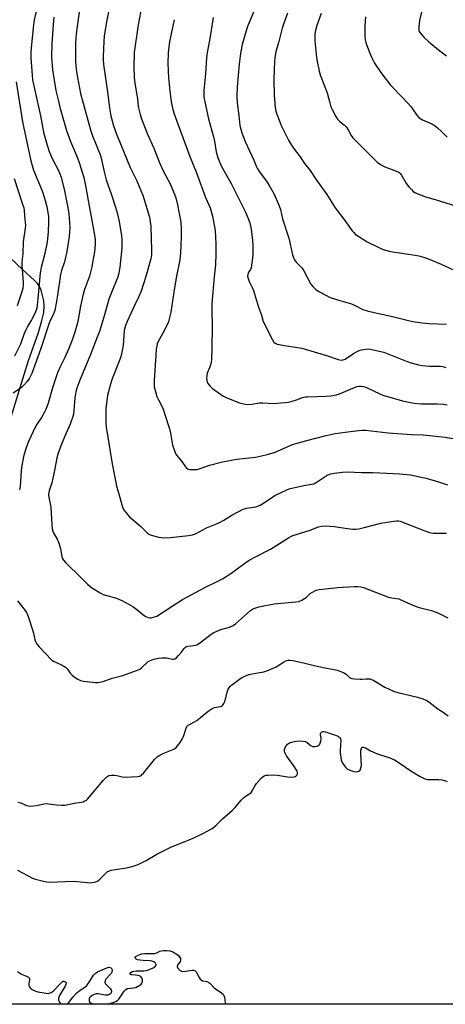
# Model space of a CAD drawing. Units: inches. Extents: x 1297767 to 1303767, y 565446 to 569447.
# Drawn here: x 1299336 to 1299533, y 565447 to 565903 of the extents above; entities that cross this region are included whole.
import ezdxf

# ---------------------------------------------------------------- set-up
doc = ezdxf.new("R2010")
doc.units = ezdxf.units.IN
doc.header["$MEASUREMENT"] = 0
doc.layers.add('NTRL-Pasture Land', color=2, linetype='Continuous')
doc.layers.add('Undefined', color=1, linetype='Continuous')

msp = doc.modelspace()

# ---------------------------------------------------------------- linework, layer by layer
at = {"layer": 'NTRL-Pasture Land'}
for points in [[(1299329.52, 565711.32), (1299337.71, 565738.43), (1299339.79, 565744.92), (1299344.23, 565757.48), (1299345.88, 565762.79), (1299346.84, 565767.12), (1299347.09, 565770.46), (1299346.86, 565772.53), (1299346.31, 565775.08), (1299345.59, 565777.46), (1299344.82, 565779.28), (1299343.93, 565780.59), (1299342.59, 565782.05), (1299337.2, 565786.86), (1299331.08, 565792.68)], [(1299903.31, 565518.21), (1299890.11, 565511.35), (1299883.61, 565507.7), (1299878.09, 565504.34), (1299873.39, 565501.17), (1299869.48, 565498.2), (1299864.96, 565494.18), (1299859.37, 565488.58), (1299854.52, 565483.44), (1299837.53, 565465.03), (1299824.4, 565452.18), (1299818.66, 565446.83), (1299305.21, 565446.88)]]:
    msp.add_lwpolyline(points, dxfattribs=at)
at = {"layer": 'Undefined'}
for points, elevation in [([(1299363.63, 565909.62), (1299361.81, 565896.15), (1299361.47, 565891.88), (1299361.58, 565883.31), (1299362.02, 565878.65), (1299362.42, 565876.02), (1299363.32, 565871.04), (1299363.9, 565868.54), (1299368.51, 565851.73), (1299369.45, 565849), (1299373.1, 565839.81), (1299373.78, 565837.26), (1299374.99, 565831.73), (1299375.8, 565828.6), (1299378.26, 565821.62), (1299380.07, 565815.96), (1299380.83, 565813.27), (1299381.72, 565809.3), (1299382.78, 565802.72), (1299382.99, 565800.99), (1299383.05, 565798.68), (1299382.92, 565796.93), (1299382, 565788.17), (1299381.55, 565785.39), (1299381.17, 565783.74), (1299380.67, 565782.37), (1299378.8, 565778.02), (1299376.94, 565773.38), (1299375, 565766.11), (1299372.6, 565758.42), (1299371.65, 565755.7), (1299368.5, 565747.74), (1299363.48, 565735.9), (1299362.13, 565732.08), (1299361.69, 565730.41), (1299361.18, 565727.61), (1299360.76, 565721.86), (1299360.57, 565720.14), (1299360.36, 565719.01), (1299359.14, 565715.51), (1299357.08, 565710.94), (1299355.12, 565706.22), (1299353.42, 565701.59), (1299352.97, 565699.92), (1299351.79, 565693.96), (1299350.52, 565688.25), (1299350.13, 565686.85), (1299349.34, 565684.65), (1299349.14, 565683.82), (1299349.06, 565682.98), (1299349.1, 565682.44), (1299349.89, 565678.64), (1299350.09, 565677.23), (1299350.59, 565668.69), (1299350.8, 565666.99), (1299351.06, 565665.95), (1299351.36, 565665.18), (1299353.09, 565662.18), (1299353.64, 565660.88), (1299354.56, 565657.92), (1299355.26, 565654), (1299355.54, 565653.19), (1299356, 565652.41), (1299356.97, 565651.33), (1299364.36, 565644.21), (1299367.05, 565641.43), (1299368.3, 565640.31), (1299369.42, 565639.47), (1299372.89, 565637.38), (1299374.41, 565636.58), (1299375.99, 565636.05), (1299380.55, 565634.82), (1299382.93, 565633.75), (1299386.32, 565632.02), (1299388.01, 565630.97), (1299389.86, 565629.66), (1299392.65, 565627.3), (1299393.75, 565626.54), (1299394.46, 565626.18), (1299395.24, 565625.93), (1299396.04, 565625.81), (1299396.58, 565625.83), (1299398.19, 565626.17), (1299399.23, 565626.62), (1299406.31, 565631.12), (1299411.15, 565634.34), (1299421.76, 565639.98), (1299426.83, 565642.39), (1299429.66, 565643.88), (1299433.41, 565646.36), (1299439.25, 565650.63), (1299441.99, 565652.47), (1299444.82, 565654.02), (1299451.74, 565657.52), (1299460.16, 565662.88), (1299461.16, 565663.45), (1299462.12, 565663.88), (1299469.78, 565666.2), (1299473.98, 565667.92), (1299475.35, 565668.25), (1299477.11, 565668.38), (1299479.34, 565668.23), (1299481.32, 565668.01), (1299487.4, 565667.08), (1299489.91, 565666.86), (1299491.31, 565666.84), (1299492.68, 565667.04), (1299495.15, 565667.57), (1299502.86, 565669.56), (1299508.72, 565670.51), (1299510.21, 565670.67), (1299511.04, 565670.65), (1299511.81, 565670.5), (1299512.66, 565670.22), (1299523.25, 565666.04), (1299525.46, 565665.3), (1299527.19, 565665.06), (1299533.27, 565665.05)], 454), ([(1299392.24, 565909.3), (1299390.49, 565900.41), (1299388.77, 565887.56), (1299388.49, 565880.98), (1299388.73, 565875.86), (1299389.16, 565872.49), (1299390.17, 565866.14), (1299390.62, 565862.51), (1299391.45, 565858.85), (1299392.11, 565856.9), (1299394.92, 565849.73), (1299397.73, 565843.25), (1299400.54, 565836.22), (1299402.34, 565832.5), (1299405.27, 565827), (1299407.39, 565821.95), (1299407.92, 565820.32), (1299408.8, 565817.01), (1299410.25, 565809.04), (1299410.49, 565805.96), (1299410.45, 565802.16), (1299410.17, 565794.67), (1299409.88, 565791.63), (1299408.16, 565783.18), (1299407.06, 565776.65), (1299405.63, 565767.28), (1299404.94, 565764.23), (1299404.52, 565762.89), (1299404.07, 565761.82), (1299402.02, 565757.62), (1299399.73, 565753.42), (1299399.4, 565752.63), (1299399.12, 565751.62), (1299398.94, 565750.22), (1299398.73, 565747.38), (1299397.97, 565735.63), (1299397.93, 565734.21), (1299398.03, 565732.77), (1299398.21, 565731.65), (1299399.24, 565728.33), (1299399.89, 565726.67), (1299401.3, 565724.09), (1299402.05, 565722.4), (1299402.91, 565719.98), (1299405.06, 565713.32), (1299405.54, 565711.33), (1299406.41, 565705.79), (1299407.16, 565703.54), (1299407.72, 565702.16), (1299408.28, 565701.13), (1299410.7, 565698.1), (1299412.42, 565695.74), (1299412.99, 565695.12), (1299413.68, 565694.69), (1299414.47, 565694.5), (1299416.46, 565694.41), (1299417.87, 565694.5), (1299419.25, 565694.86), (1299423.57, 565696.52), (1299429.52, 565698.05), (1299436.22, 565699.23), (1299444.8, 565700.2), (1299447.7, 565700.73), (1299450.26, 565701.39), (1299453.63, 565702.39), (1299456.75, 565703.66), (1299461.95, 565705.98), (1299468.64, 565707.95), (1299477.59, 565710.19), (1299481.8, 565711.07), (1299486.41, 565711.77), (1299492.6, 565712.54), (1299494.05, 565712.64), (1299495.75, 565712.63), (1299506.25, 565711.41), (1299512.65, 565711), (1299517.39, 565710.6), (1299522.47, 565710.47), (1299532.6, 565709.44), (1299537.28, 565708.72)], 450), ([(1299522.54, 565909.17), (1299520.74, 565902.55), (1299520.42, 565899.28), (1299520.49, 565897.82), (1299520.67, 565897.27), (1299520.95, 565896.8), (1299521.82, 565895.69), (1299522.99, 565894.44), (1299525.08, 565892.52), (1299529.52, 565888.72), (1299533.3, 565886.06)], 436), ([(1299343.39, 565906.55), (1299342.48, 565902.75), (1299341.94, 565899.03), (1299340.97, 565889.58), (1299340.83, 565887.51), (1299340.87, 565885.13), (1299341.47, 565877.04), (1299341.71, 565874.95), (1299345.34, 565858.25), (1299346.78, 565850.73), (1299347.96, 565846.22), (1299349.37, 565841.72), (1299350.08, 565839.81), (1299351.3, 565837.26), (1299353.38, 565833.59), (1299354.15, 565831.86), (1299354.87, 565829.64), (1299356.31, 565824.24), (1299357.74, 565817.36), (1299358.41, 565812.99), (1299358.89, 565806.52), (1299358.84, 565804.44), (1299358.67, 565802.37), (1299357.49, 565795.47), (1299356.77, 565792.02), (1299356.38, 565790.58), (1299355.04, 565786.64), (1299354.53, 565784.7), (1299353.26, 565775.2), (1299352.65, 565771.56), (1299351.92, 565768.13), (1299351.07, 565765.83), (1299349.81, 565763.43), (1299349.28, 565762.18), (1299345.5, 565750.51), (1299341.26, 565738.97), (1299340.04, 565736.41), (1299339.06, 565735), (1299337.65, 565733.46), (1299336.58, 565732.43), (1299332.74, 565729.84)], 458), ([(1299351.54, 565903.87), (1299351.17, 565900.52), (1299350.61, 565891.61), (1299350.51, 565885.34), (1299350.96, 565879.46), (1299352.5, 565869.96), (1299353.45, 565865.57), (1299354.41, 565861.68), (1299357.38, 565851.37), (1299359.17, 565846.27), (1299361.99, 565839.83), (1299363.25, 565836.66), (1299364.07, 565834.18), (1299365.38, 565829.7), (1299366.02, 565826.71), (1299368.29, 565813.91), (1299369.85, 565805.66), (1299370.59, 565801.06), (1299370.69, 565798.73), (1299370.28, 565795.19), (1299369.46, 565790.31), (1299369.04, 565788.31), (1299367.97, 565784.05), (1299365.75, 565777.86), (1299365.02, 565775.59), (1299363.84, 565770.05), (1299362.62, 565763.05), (1299362.21, 565761.36), (1299361.38, 565758.55), (1299360.27, 565755.24), (1299358.51, 565750.52), (1299356.31, 565745.7), (1299354.33, 565741.7), (1299353.26, 565739.17), (1299350.82, 565732.31), (1299348.84, 565725.12), (1299347.82, 565722.21), (1299347.2, 565720.95), (1299345.79, 565718.48), (1299343.77, 565715.59), (1299343.03, 565714.35), (1299339.83, 565707.38), (1299338.64, 565704.5), (1299337.56, 565701.08), (1299336.52, 565695.52), (1299336.34, 565693.77), (1299335.92, 565686.77), (1299335.65, 565685.04)], 456), ([(1299376.86, 565906.4), (1299375.93, 565901.69), (1299374.89, 565895.06), (1299374.66, 565892.73), (1299374.37, 565885.7), (1299374.37, 565884.25), (1299374.5, 565881.99), (1299376.15, 565870.41), (1299377.21, 565861.91), (1299377.87, 565858.3), (1299379.15, 565853.61), (1299380.53, 565849.8), (1299382.31, 565845.24), (1299386.91, 565834.33), (1299389.98, 565828.1), (1299392.81, 565821.05), (1299393.68, 565818.42), (1299395.73, 565811.32), (1299396.16, 565809.13), (1299396.34, 565807.14), (1299396.75, 565795.9), (1299396.68, 565793.9), (1299396.35, 565792.03), (1299394.03, 565783.82), (1299391.92, 565777.12), (1299390.9, 565774.64), (1299388.86, 565770.46), (1299385.41, 565763.05), (1299384.68, 565761.19), (1299384.14, 565758.81), (1299383.59, 565751.89), (1299382.65, 565747.33), (1299382.08, 565745.39), (1299378.56, 565736.51), (1299377.7, 565734), (1299376.39, 565728.8), (1299375.57, 565722.65), (1299375.59, 565716.29), (1299375.77, 565713.99), (1299376.59, 565708.56), (1299378.54, 565697.11), (1299379.55, 565691.47), (1299380.19, 565688.41), (1299380.58, 565686.76), (1299381.65, 565683.19), (1299382.99, 565678.03), (1299383.44, 565676.65), (1299383.84, 565675.9), (1299384.34, 565675.19), (1299385.62, 565673.59), (1299386.6, 565672.51), (1299391.73, 565668.14), (1299394.65, 565665.07), (1299395.5, 565664.49), (1299396.56, 565664.08), (1299400.17, 565663.12), (1299401.33, 565662.94), (1299402.76, 565662.86), (1299405.52, 565662.98), (1299413.92, 565663.88), (1299415.68, 565664.24), (1299417.02, 565664.68), (1299422.21, 565667.45), (1299427.61, 565669.65), (1299430.15, 565671.02), (1299433.88, 565673.35), (1299439.19, 565676.06), (1299440.66, 565676.5), (1299444.96, 565677.18), (1299447.06, 565677.98), (1299448.55, 565678.84), (1299453.82, 565682.42), (1299459.32, 565685.07), (1299460.97, 565685.66), (1299463.83, 565686.35), (1299467.32, 565687.06), (1299470.83, 565687.62), (1299471.86, 565687.9), (1299473.38, 565688.7), (1299477.16, 565691.3), (1299478.45, 565691.95), (1299479.79, 565692.46), (1299481.24, 565692.76), (1299485.08, 565693.28), (1299487.44, 565693.42), (1299493.94, 565693.11), (1299499.17, 565693.08), (1299502.42, 565692.98), (1299511.51, 565692.44), (1299516.67, 565691.94), (1299521.58, 565690.97), (1299523.88, 565690.43), (1299529.57, 565688.8), (1299533.77, 565687.32)], 452), ([(1299425.27, 565903.69), (1299424.89, 565901.73), (1299423.86, 565895.02), (1299422.42, 565887.38), (1299422.21, 565885.12), (1299421.8, 565877.63), (1299420.95, 565869.99), (1299420.88, 565868.67), (1299421.02, 565866.85), (1299421.4, 565864.64), (1299423.18, 565856.88), (1299425.41, 565848.55), (1299425.83, 565846.55), (1299426.66, 565841.54), (1299427.37, 565838.79), (1299429.14, 565834.7), (1299433.55, 565826.9), (1299440.23, 565813.55), (1299441.54, 565810.64), (1299442.22, 565808.72), (1299442.87, 565805.81), (1299443.43, 565800.52), (1299443.56, 565798.21), (1299443.59, 565793.79), (1299443.38, 565791.42), (1299442.83, 565787.89), (1299442.55, 565787.08), (1299441.49, 565785.47), (1299441.27, 565784.83), (1299441.24, 565784.03), (1299441.4, 565782.89), (1299441.88, 565781.53), (1299443.33, 565778.7), (1299443.89, 565777.37), (1299446.27, 565769.56), (1299447.63, 565765.98), (1299448.46, 565762.93), (1299452.76, 565754.47), (1299453.36, 565753.5), (1299453.91, 565752.99), (1299454.89, 565752.55), (1299457.47, 565751.98), (1299459.22, 565751.69), (1299463.32, 565751.19), (1299466.33, 565750.61), (1299477.73, 565747.28), (1299483.12, 565745.43), (1299484.47, 565745.09), (1299485.45, 565745.18), (1299486.39, 565745.56), (1299490.22, 565748.19), (1299491.67, 565749.01), (1299492.93, 565749.6), (1299494, 565749.9), (1299495.97, 565750.21), (1299497.09, 565750.27), (1299497.96, 565750.18), (1299504.3, 565748.78), (1299515.11, 565744.48), (1299516.99, 565743.86), (1299520.34, 565742.96), (1299522.02, 565742.64), (1299525.41, 565742.27), (1299530.3, 565742.25), (1299531.66, 565742.13), (1299532.93, 565741.73)], 446), ([(1299444.07, 565906.57), (1299441.87, 565901.42), (1299441.13, 565899.52), (1299440.51, 565897.57), (1299438.75, 565891.25), (1299437.86, 565887.1), (1299437.26, 565882.1), (1299436.39, 565871.7), (1299436.18, 565867.42), (1299436.44, 565864.18), (1299437.2, 565858.4), (1299437.68, 565853.69), (1299438.51, 565850.39), (1299440.03, 565846.31), (1299444.07, 565837.74), (1299445.28, 565834.61), (1299445.72, 565833.65), (1299446.52, 565832.44), (1299449.95, 565827.97), (1299451.24, 565826.03), (1299453.52, 565821.97), (1299455.9, 565816.56), (1299456.48, 565814.9), (1299457.39, 565810.57), (1299460.29, 565801.64), (1299462.04, 565793.9), (1299462.54, 565792.24), (1299462.96, 565791.48), (1299463.65, 565790.54), (1299465.7, 565788.5), (1299466.44, 565787.62), (1299467.22, 565786.4), (1299469.05, 565782.86), (1299470.55, 565780.33), (1299471.44, 565779.19), (1299472.87, 565777.8), (1299474.57, 565776.7), (1299479.43, 565774.08), (1299483.86, 565772.68), (1299489.24, 565771.21), (1299490.96, 565770.47), (1299494.63, 565768.63), (1299496.6, 565767.97), (1299499.78, 565767.13), (1299504.09, 565766.24), (1299508.93, 565765.12), (1299515.08, 565763.56), (1299517.78, 565763.03), (1299521.95, 565762.41), (1299525.1, 565762.05), (1299533.28, 565761.76)], 444), ([(1299459.74, 565905.79), (1299457.85, 565900.75), (1299457.25, 565898.8), (1299455.74, 565892.71), (1299454.26, 565887.86), (1299453.93, 565886.2), (1299453.73, 565883.72), (1299453.29, 565875), (1299453.5, 565867.84), (1299454, 565862.09), (1299454.3, 565860.42), (1299454.68, 565859.05), (1299456.95, 565853.44), (1299460.2, 565847.02), (1299461.5, 565844.69), (1299462.46, 565843.19), (1299465.51, 565839.17), (1299467.59, 565836.13), (1299470.14, 565832.98), (1299472.81, 565828.83), (1299477.83, 565821.75), (1299481.72, 565815.6), (1299486.2, 565809.78), (1299489.59, 565805.05), (1299490.36, 565804.15), (1299491.22, 565803.34), (1299492.65, 565802.35), (1299496.63, 565799.94), (1299501.38, 565797.53), (1299503.94, 565796.4), (1299507.36, 565795.47), (1299518.79, 565793.75), (1299520.5, 565793.42), (1299522.68, 565792.82), (1299524.57, 565792.13), (1299530.77, 565789.59), (1299538.77, 565785.84)], 442), ([(1299475.28, 565905.56), (1299473.28, 565900.02), (1299472.63, 565897.76), (1299472.41, 565896.32), (1299472.34, 565895.22), (1299472.37, 565892.97), (1299472.9, 565886.78), (1299473.29, 565884.16), (1299474.35, 565878.98), (1299474.79, 565877.28), (1299478.1, 565868.92), (1299479.24, 565864.21), (1299479.79, 565862.41), (1299480.39, 565861.1), (1299482.11, 565857.98), (1299482.88, 565856.71), (1299483.43, 565856.04), (1299484.08, 565855.46), (1299486.03, 565853.98), (1299486.78, 565853.18), (1299487.86, 565851.48), (1299489.08, 565849.17), (1299489.88, 565848.1), (1299501.24, 565836.77), (1299502.67, 565835.76), (1299504.73, 565834.6), (1299510.2, 565832.62), (1299510.97, 565832.25), (1299511.44, 565831.92), (1299511.86, 565831.52), (1299512.39, 565830.83), (1299514.83, 565826.77), (1299515.88, 565825.36), (1299517.06, 565824.06), (1299517.9, 565823.27), (1299518.61, 565822.8), (1299519.64, 565822.3), (1299523.08, 565820.91), (1299528.11, 565819.45), (1299542.86, 565814.93)], 440), ([(1299495.79, 565904.02), (1299495.48, 565899.86), (1299495.56, 565895.21), (1299495.7, 565893.49), (1299495.99, 565892.12), (1299496.45, 565890.76), (1299497.79, 565887.24), (1299498.76, 565885.07), (1299499.98, 565882.69), (1299502.85, 565878.22), (1299507.32, 565872.5), (1299513.07, 565866.51), (1299516.89, 565862.37), (1299517.61, 565861.43), (1299519.58, 565858.49), (1299520.66, 565857.33), (1299522.22, 565856.31), (1299526.44, 565854.49), (1299527.98, 565853.64), (1299529.09, 565852.75), (1299531, 565851.02), (1299533.53, 565848.38)], 438), ([(1299407.29, 565902.76), (1299406.77, 565900.59), (1299405.12, 565892.7), (1299404.44, 565887.46), (1299404.28, 565882.43), (1299404.56, 565875.85), (1299405.19, 565869.66), (1299405.69, 565865.9), (1299406.02, 565863.9), (1299406.67, 565861.15), (1299407.27, 565859.23), (1299409.09, 565854.02), (1299414.49, 565839.47), (1299417.53, 565831.89), (1299421.76, 565820.47), (1299423.95, 565815.58), (1299424.99, 565811.76), (1299426.15, 565805.17), (1299426.54, 565798.97), (1299426.56, 565794.28), (1299426.33, 565789.23), (1299425.74, 565783.75), (1299424.65, 565771.27), (1299424.59, 565768.35), (1299424.77, 565761.11), (1299424.71, 565750.18), (1299424.52, 565745.42), (1299424.41, 565744.24), (1299424.22, 565743.41), (1299423.58, 565741.56), (1299422.52, 565739.07), (1299422.27, 565738), (1299422.18, 565736.91), (1299422.39, 565735.59), (1299422.88, 565734.36), (1299423.74, 565733.21), (1299424.97, 565731.99), (1299429.79, 565728.65), (1299431.56, 565727.62), (1299437.41, 565725.3), (1299440.03, 565724.68), (1299441.5, 565724.52), (1299443.24, 565724.69), (1299446.74, 565725.39), (1299448.19, 565725.38), (1299453.07, 565725), (1299458.41, 565725.49), (1299460.19, 565725.72), (1299461.35, 565725.98), (1299463.91, 565726.78), (1299466.66, 565727.79), (1299467.85, 565728.06), (1299468.98, 565728.15), (1299477.48, 565728.35), (1299479.78, 565728.57), (1299482.33, 565729.06), (1299483.72, 565729.44), (1299491.8, 565732.84), (1299492.88, 565733.13), (1299493.73, 565733.12), (1299494.88, 565732.93), (1299495.99, 565732.6), (1299499.44, 565730.83), (1299502.38, 565729.46), (1299503.74, 565728.91), (1299512.93, 565726.31), (1299516.6, 565725.43), (1299518.34, 565725.19), (1299521.61, 565724.95), (1299529.13, 565724.89), (1299531.68, 565724.69), (1299533.62, 565724.4)], 448), ([(1299334.1, 565873.97), (1299337.04, 565855.39), (1299340.82, 565837.42), (1299342.12, 565833.13), (1299346.04, 565823.46), (1299347.24, 565820.11), (1299348.27, 565816.19), (1299348.81, 565813.25), (1299348.97, 565811.76), (1299349.04, 565809.38), (1299348.89, 565804.43), (1299348.46, 565799.87), (1299348.17, 565798.16), (1299347.32, 565794.43), (1299345.62, 565788.07), (1299345.12, 565785.56), (1299344.16, 565773.61), (1299343.82, 565770.5), (1299343.58, 565769.1), (1299343.08, 565767.46), (1299342.47, 565766.13), (1299341.24, 565763.81), (1299339.36, 565760.73), (1299338.59, 565759.13), (1299337.69, 565756.95), (1299336.06, 565752.54), (1299333.34, 565746.89)], 460), ([(1299334.71, 565633.73), (1299338.29, 565629.22), (1299339.05, 565628.01), (1299339.68, 565626.34), (1299341.81, 565619.77), (1299342.1, 565618.63), (1299342.71, 565615.58), (1299342.98, 565614.84), (1299343.45, 565613.9), (1299343.94, 565613.21), (1299344.72, 565612.34), (1299350.44, 565606.41), (1299351.39, 565605.74), (1299355.13, 565603.97), (1299356.84, 565602.94), (1299357.66, 565602.14), (1299359.28, 565600.05), (1299360.06, 565599.18), (1299360.93, 565598.47), (1299362.59, 565597.37), (1299363.83, 565596.73), (1299365.24, 565596.44), (1299370.78, 565595.86), (1299371.94, 565595.85), (1299372.74, 565595.95), (1299374.34, 565596.36), (1299378.58, 565597.78), (1299383.38, 565599.1), (1299386.39, 565600.1), (1299390.26, 565601.52), (1299391.25, 565602.02), (1299392.05, 565602.61), (1299395.24, 565605.53), (1299396.24, 565606.06), (1299397.87, 565606.62), (1299399.81, 565607.12), (1299401.74, 565607.33), (1299403.73, 565607.24), (1299406.57, 565606.61), (1299407.1, 565606.61), (1299407.6, 565606.75), (1299408.28, 565607.21), (1299409.29, 565608.27), (1299410.61, 565609.89), (1299411.69, 565611.49), (1299412.46, 565612.24), (1299412.94, 565612.48), (1299413.48, 565612.62), (1299416.36, 565612.92), (1299417.15, 565613.1), (1299417.66, 565613.3), (1299418.91, 565614.09), (1299424.35, 565618.2), (1299425.58, 565618.99), (1299428.82, 565620.37), (1299432.91, 565621.53), (1299434.46, 565622.19), (1299435.6, 565623), (1299438.33, 565625.5), (1299442.49, 565629.12), (1299443.41, 565629.8), (1299444.52, 565630.33), (1299446.38, 565630.81), (1299453.54, 565632.28), (1299463.49, 565633.17), (1299464.94, 565633.41), (1299466.28, 565633.96), (1299467.56, 565634.68), (1299468.26, 565635.21), (1299470.24, 565637.01), (1299471.18, 565637.64), (1299472.92, 565638.53), (1299474.27, 565638.95), (1299483.06, 565639.9), (1299490.52, 565640.34), (1299492.29, 565640.34), (1299493.68, 565640.12), (1299494.79, 565639.79), (1299505.92, 565635.45), (1299506.93, 565635.23), (1299510.14, 565634.8), (1299511.27, 565634.52), (1299515.52, 565632.59), (1299519.31, 565631.08), (1299520.69, 565630.64), (1299526.3, 565629.14), (1299528.05, 565628.51), (1299529.87, 565627.72), (1299533.84, 565625.83)], 456), ([(1299334.92, 565540.44), (1299336.18, 565540.09), (1299338.88, 565538.88), (1299339.65, 565538.69), (1299340.48, 565538.64), (1299343.57, 565538.85), (1299346.83, 565539.62), (1299347.92, 565539.79), (1299349.03, 565539.71), (1299352.69, 565539.13), (1299355.06, 565538.98), (1299356.53, 565538.99), (1299360.89, 565539.89), (1299364.33, 565540.43), (1299365.16, 565540.65), (1299365.91, 565540.98), (1299366.59, 565541.43), (1299367.03, 565541.82), (1299374.39, 565550.52), (1299376.09, 565552.19), (1299377.04, 565552.8), (1299378.14, 565552.99), (1299379.62, 565552.94), (1299380.75, 565552.75), (1299383.16, 565552.12), (1299384.58, 565551.99), (1299390.46, 565552.34), (1299391.29, 565552.52), (1299392, 565552.89), (1299392.99, 565553.85), (1299398.14, 565560.22), (1299399.3, 565561.43), (1299400.53, 565562.21), (1299402.38, 565563.13), (1299407.01, 565564.93), (1299407.49, 565565.22), (1299408.12, 565565.81), (1299409.95, 565568.13), (1299410.95, 565569.6), (1299411.68, 565571.28), (1299412.74, 565574.73), (1299413.15, 565575.48), (1299413.69, 565576.06), (1299414.57, 565576.62), (1299416.67, 565577.61), (1299417.68, 565578.21), (1299423.01, 565582.49), (1299424.85, 565583.8), (1299425.86, 565584.2), (1299428.58, 565584.7), (1299429.08, 565584.87), (1299429.65, 565585.26), (1299430.22, 565586.05), (1299430.63, 565587.01), (1299431.85, 565591.88), (1299432.17, 565592.69), (1299432.45, 565593.16), (1299433.16, 565594.03), (1299433.77, 565594.6), (1299438.14, 565597.77), (1299439.91, 565598.74), (1299441.79, 565599.47), (1299444.99, 565600.17), (1299448.67, 565600.83), (1299450.06, 565601.26), (1299453.1, 565602.45), (1299454.44, 565603.06), (1299457.86, 565605.27), (1299458.87, 565605.82), (1299459.94, 565606.15), (1299460.78, 565606.17), (1299462.2, 565605.97), (1299467.03, 565605.02), (1299472.09, 565603.77), (1299477.19, 565602.62), (1299482.73, 565601.54), (1299484.32, 565600.95), (1299486.11, 565600.11), (1299486.8, 565599.65), (1299488.31, 565598.22), (1299488.94, 565597.83), (1299489.45, 565597.67), (1299490.83, 565597.48), (1299493.39, 565597.35), (1299494.24, 565597.38), (1299496.04, 565597.59), (1299496.91, 565597.6), (1299497.77, 565597.51), (1299498.32, 565597.35), (1299499.62, 565596.69), (1299504.71, 565593.64), (1299508.72, 565591.79), (1299510.69, 565591.23), (1299519.94, 565589.12), (1299521.9, 565588.47), (1299523.81, 565587.7), (1299525.06, 565586.95), (1299529.3, 565583.65), (1299531.75, 565582.07), (1299534.08, 565580.42)], 458), ([(1299334.76, 565508.96), (1299341.59, 565505.19), (1299342.98, 565504.72), (1299346.75, 565503.78), (1299348.22, 565503.51), (1299349.38, 565503.46), (1299360.52, 565503.81), (1299365.37, 565503.31), (1299368.56, 565503.15), (1299370.21, 565503.35), (1299370.99, 565503.57), (1299371.7, 565503.89), (1299372.75, 565504.72), (1299375.57, 565507.6), (1299376.26, 565508.1), (1299377.26, 565508.62), (1299378.07, 565508.91), (1299378.94, 565509.1), (1299384.23, 565509.93), (1299386.55, 565510.39), (1299388.76, 565510.97), (1299390.58, 565511.6), (1299394.24, 565513.4), (1299399.15, 565516.35), (1299403.59, 565518.58), (1299405.72, 565519.56), (1299415.99, 565523.77), (1299420.56, 565525.94), (1299424.74, 565528.24), (1299425.46, 565528.73), (1299426.54, 565529.63), (1299429.65, 565532.71), (1299434.27, 565536.74), (1299435.5, 565538.02), (1299438.28, 565541.36), (1299439.26, 565542.43), (1299440.1, 565543.09), (1299442.21, 565544.45), (1299442.84, 565544.98), (1299443.33, 565545.65), (1299444.65, 565548.18), (1299445.3, 565549.11), (1299447.62, 565551.62), (1299448.24, 565552.19), (1299448.91, 565552.64), (1299449.69, 565552.86), (1299450.52, 565552.97), (1299453.64, 565553.09), (1299455.07, 565552.93), (1299459.65, 565552.2), (1299461.63, 565552.06), (1299462.72, 565552.16), (1299463.21, 565552.33), (1299463.64, 565552.58), (1299464.16, 565553.07), (1299464.36, 565553.46), (1299464.35, 565554.12), (1299464.1, 565554.82), (1299462.85, 565556.81), (1299459.23, 565561.83), (1299458.53, 565563.09), (1299458.3, 565563.92), (1299458.27, 565564.74), (1299458.43, 565565.28), (1299458.82, 565566.05), (1299459.67, 565567.24), (1299460.08, 565567.62), (1299460.55, 565567.89), (1299461.6, 565568.26), (1299462.71, 565568.52), (1299465.07, 565568.77), (1299466.84, 565568.73), (1299467.92, 565568.5), (1299468.83, 565568.03), (1299470.7, 565566.56), (1299471.44, 565566.19), (1299472.46, 565566.18), (1299473.73, 565566.52), (1299474.35, 565566.92), (1299474.64, 565567.32), (1299474.84, 565567.8), (1299475.11, 565568.87), (1299475.22, 565569.69), (1299475.21, 565570.23), (1299474.95, 565571.53), (1299474.97, 565572.02), (1299475.15, 565572.48), (1299475.44, 565572.87), (1299475.97, 565573.15), (1299476.41, 565573.17), (1299477.22, 565573), (1299482.41, 565571.24), (1299483.3, 565570.84), (1299483.99, 565570.25), (1299484.2, 565569.83), (1299484.31, 565569.04), (1299484.1, 565564.7), (1299484.13, 565563.25), (1299484.32, 565561.24), (1299484.6, 565559.88), (1299485.22, 565558.42), (1299486.53, 565556.59), (1299487.35, 565555.86), (1299488.59, 565555.26), (1299490.46, 565554.63), (1299491.76, 565554.49), (1299492.25, 565554.56), (1299492.71, 565554.77), (1299493.25, 565555.31), (1299493.68, 565556.32), (1299493.88, 565557.43), (1299493.56, 565562.82), (1299493.62, 565564.54), (1299493.87, 565565.32), (1299494.15, 565565.73), (1299494.43, 565565.91), (1299494.92, 565565.93), (1299495.82, 565565.57), (1299498.15, 565564.2), (1299499.17, 565563.7), (1299500.94, 565563.04), (1299507.08, 565560.97), (1299509.18, 565560.04), (1299511.88, 565558.38), (1299516.81, 565554.95), (1299521.03, 565552.34), (1299522.62, 565551.49), (1299523.7, 565551.13), (1299524.53, 565550.98), (1299529.79, 565550.95), (1299531.22, 565550.79), (1299532.33, 565550.52), (1299533.67, 565550.07)], 460)]:
    msp.add_lwpolyline(points, dxfattribs=dict(at, elevation=elevation))
for points in [[(1299333.13, 565829.28, 462), (1299337.07, 565817.36, 462), (1299337.55, 565815.7, 462), (1299337.75, 565814.62, 462), (1299337.87, 565811.93, 462), (1299338.26, 565808.81, 462), (1299338.32, 565807.63, 462), (1299338.2, 565806.21, 462), (1299337.33, 565799.9, 462), (1299337.19, 565794.39, 462), (1299336.72, 565790.69, 462), (1299336.77, 565788.92, 462), (1299337.32, 565781.23, 462), (1299337.3, 565779.84, 462), (1299337.09, 565778.24, 462), (1299336.57, 565776.31, 462), (1299334.61, 565770.19, 462)], [(1299376.26, 565446.87, 462), (1299378.52, 565447.5, 462), (1299380.24, 565448.14, 462), (1299380.99, 565448.62, 462), (1299381.58, 565449.25, 462), (1299384.08, 565452.92, 462), (1299384.83, 565453.75, 462), (1299385.56, 565454.1, 462), (1299388.4, 565454.38, 462), (1299389.5, 565454.67, 462), (1299391.29, 565455.66, 462), (1299391.95, 565456.19, 462), (1299392.3, 565456.6, 462), (1299392.54, 565457.29, 462), (1299392.55, 565458.29, 462), (1299392.38, 565458.78, 462), (1299391.87, 565459.44, 462), (1299391.18, 565459.94, 462), (1299390.42, 565460.2, 462), (1299389.31, 565460.37, 462), (1299387.44, 565460.51, 462), (1299387.05, 565460.62, 462), (1299386.91, 565460.75, 462), (1299386.85, 565461.06, 462), (1299387.11, 565461.53, 462), (1299387.9, 565461.95, 462), (1299389.63, 565462.29, 462), (1299390.79, 565462.35, 462), (1299393.12, 565462.27, 462), (1299394.24, 565462.42, 462), (1299395.27, 565462.8, 462), (1299397.45, 565463.79, 462), (1299398.39, 565464.38, 462), (1299398.83, 565464.91, 462), (1299398.86, 565465.31, 462), (1299398.59, 565465.9, 462), (1299398.21, 565466.22, 462), (1299397.73, 565466.47, 462), (1299396.93, 565466.77, 462), (1299396.08, 565466.97, 462), (1299392.85, 565467.05, 462), (1299391.38, 565467.24, 462), (1299390.31, 565467.47, 462), (1299389.62, 565467.79, 462), (1299389.33, 565468.08, 462), (1299389.2, 565468.56, 462), (1299389.42, 565468.89, 462), (1299390.57, 565469.59, 462), (1299391.4, 565469.92, 462), (1299392.21, 565470.14, 462), (1299393.63, 565470.31, 462), (1299396.79, 565470.3, 462), (1299398.16, 565470.37, 462), (1299399.16, 565470.63, 462), (1299400.62, 565471.4, 462), (1299401.33, 565471.64, 462), (1299402.41, 565471.8, 462), (1299403.88, 565471.82, 462), (1299405.27, 565471.63, 462), (1299406.54, 565471.17, 462), (1299408.63, 565469.89, 462), (1299409.23, 565469.38, 462), (1299409.58, 565468.94, 462), (1299410.08, 565467.97, 462), (1299410.19, 565467.23, 462), (1299409.96, 565466.61, 462), (1299408.81, 565464.95, 462), (1299408.61, 565464.34, 462), (1299408.73, 565463.91, 462), (1299408.98, 565463.5, 462), (1299409.92, 565462.55, 462), (1299410.59, 565462.17, 462), (1299411.38, 565462.06, 462), (1299412.5, 565462.16, 462), (1299415.6, 565462.64, 462), (1299416.39, 565462.58, 462), (1299416.87, 565462.37, 462), (1299417.44, 565461.85, 462), (1299418.83, 565459.19, 462), (1299419.31, 565458.5, 462), (1299419.68, 565458.12, 462), (1299420.4, 565457.74, 462), (1299422.35, 565457.41, 462), (1299423.18, 565457.05, 462), (1299423.81, 565456.53, 462), (1299425.81, 565454.53, 462), (1299429.08, 565452.18, 462), (1299429.92, 565451.45, 462), (1299430.26, 565450.96, 462), (1299430.52, 565450.18, 462), (1299430.85, 565447.61, 462), (1299430.9, 565446.87, 462)], [(1299334.63, 565462.04, 462), (1299336.58, 565460.77, 462), (1299337.35, 565460.4, 462), (1299339.14, 565459.76, 462), (1299339.73, 565459.4, 462), (1299340.02, 565459.1, 462), (1299340.2, 565458.74, 462), (1299340.26, 565458.34, 462), (1299339.93, 565456.42, 462), (1299340, 565455.61, 462), (1299340.3, 565454.85, 462), (1299340.59, 565454.39, 462), (1299340.97, 565454, 462), (1299341.44, 565453.69, 462), (1299342.75, 565453.08, 462), (1299344.13, 565452.67, 462), (1299348, 565451.93, 462), (1299348.77, 565451.87, 462), (1299349.29, 565451.93, 462), (1299350.26, 565452.33, 462), (1299351.13, 565452.98, 462), (1299354.56, 565456.54, 462), (1299355.4, 565457.28, 462), (1299355.84, 565457.5, 462), (1299356.16, 565457.52, 462), (1299356.58, 565457.39, 462), (1299356.94, 565457.14, 462), (1299357.19, 565456.62, 462), (1299357.06, 565455.97, 462), (1299356.7, 565455.24, 462), (1299354.35, 565451.26, 462), (1299353.98, 565450.49, 462), (1299353.74, 565449.66, 462), (1299353.73, 565448.81, 462), (1299354.06, 565447.75, 462), (1299354.6, 565447.01, 462), (1299354.81, 565446.88, 462)], [(1299357.83, 565446.88, 462), (1299357.89, 565446.92, 462), (1299358.62, 565447.79, 462), (1299360.27, 565450.19, 462), (1299362.09, 565452.14, 462), (1299363.19, 565453.12, 462), (1299365.92, 565454.8, 462), (1299366.77, 565455.57, 462), (1299368.15, 565457.48, 462), (1299369.81, 565460.25, 462), (1299370.58, 565461.09, 462), (1299371.8, 565461.86, 462), (1299373.91, 565462.85, 462), (1299376.02, 565463.71, 462), (1299377.04, 565463.97, 462), (1299377.72, 565463.87, 462), (1299378.23, 565463.4, 462), (1299378.45, 565462.74, 462), (1299378.37, 565461.77, 462), (1299378.15, 565461.3, 462), (1299377.82, 565460.85, 462), (1299375.56, 565458.5, 462), (1299375.2, 565457.81, 462), (1299375.13, 565457.12, 462), (1299375.23, 565456.68, 462), (1299375.47, 565456.27, 462), (1299377.43, 565454.34, 462), (1299378.06, 565453.47, 462), (1299378.16, 565452.76, 462), (1299378.05, 565452.28, 462), (1299377.83, 565451.83, 462), (1299377.28, 565451.34, 462), (1299376.82, 565451.14, 462), (1299376.31, 565451.05, 462), (1299375.22, 565451.12, 462), (1299372.08, 565451.64, 462), (1299371.27, 565451.62, 462), (1299370.24, 565451.38, 462), (1299369.23, 565450.87, 462), (1299368.38, 565450.18, 462), (1299368.08, 565449.76, 462), (1299367.9, 565449.31, 462), (1299367.8, 565448.85, 462), (1299367.81, 565448.41, 462), (1299367.98, 565448.01, 462), (1299368.32, 565447.67, 462), (1299369.48, 565447.01, 462), (1299370.03, 565446.87, 462)]]:
    msp.add_polyline3d(points, dxfattribs=at)

doc.saveas('drawing.dxf')
